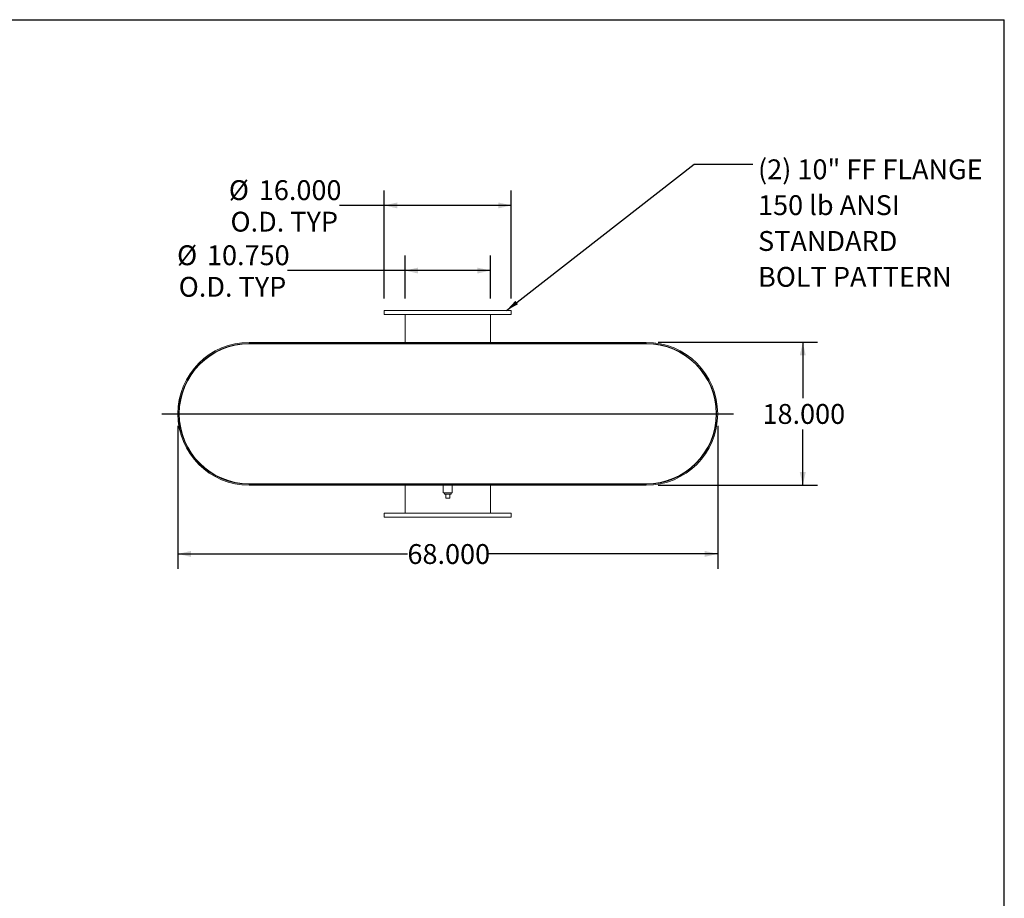
# Model space of a CAD drawing. Units: inches. Extents: x 15 to 315, y 15 to 236.
# Drawn here: x 191 to 315, y 126 to 236 of the extents above; entities that cross this region are included whole.
import ezdxf

# ---------------------------------------------------------------- set-up
doc = ezdxf.new("R2010")
doc.units = ezdxf.units.IN
doc.header["$LTSCALE"] = 30
doc.header["$MEASUREMENT"] = 0
doc.layers.add('FORMAT', color=7, linetype='Continuous')
doc.styles.add('SLDTEXTSTYLE0', font='TXT', dxfattribs={"width": 0.75})
doc.dimstyles.new('SLDDIMSTYLE0', dxfattribs={"dimtxt": 0.18, "dimasz": 1.65, "dimexe": 0, "dimexo": 0.0625, "dimgap": 0, "dimtad": 0, "dimtih": 1, "dimtoh": 1, "dimdec": 0, "dimrnd": 1e-09, "dimzin": 0, "dimdsep": 46, "dimtxsty": 'Standard', "dimsah": 1, "dimcen": 0.09, "dimadec": 0, "dimazin": 0, "dimtfac": 1.65, "dimtdec": 0, "dimtofl": 0, "dimtmove": 0, "dimatfit": 3, "dimfxl": 0, "dimfrac": 2, "dimtolj": 1, "dimtzin": 0, "dimarcsym": 0})
doc.dimstyles.new('SLDDIMSTYLE1', dxfattribs={"dimtxt": 2.5, "dimasz": 1.65, "dimexe": 0, "dimexo": 0.0625, "dimgap": 0.625, "dimtad": 0, "dimtih": 1, "dimtoh": 1, "dimdec": 3, "dimrnd": 1e-09, "dimzin": 4, "dimdsep": 46, "dimtxsty": 'SLDTEXTSTYLE0', "dimsah": 1, "dimcen": 0.09, "dimadec": 0, "dimazin": 1, "dimtfac": 1, "dimtdec": 4, "dimtofl": 0, "dimtmove": 0, "dimatfit": 3, "dimfxl": 0, "dimfrac": 2, "dimtolj": 1, "dimtzin": 12, "dimarcsym": 0})

# ---------------------------------------------------------------- blocks, each defined once
blk = doc.blocks.new('_D_5')
at = {"layer": 'FORMAT'}
for p, q in [((271.4, 195.63), (291.49, 195.63)), ((289.62, 195.63), (289.62, 188.61)), ((289.62, 177.63), (289.62, 184.64)), ((271.4, 177.63), (291.49, 177.63))]:
    blk.add_line(p, q, dxfattribs=at)
for points in [[(289.62, 195.63), (289.24, 193.98), (289.99, 193.98)], [(289.62, 177.63), (289.99, 179.28), (289.24, 179.28)]]:
    blk.add_solid(points, dxfattribs=at)
at = {"layer": 'FORMAT', "insert": (284.54, 187.86), "char_height": 2.5, "attachment_point": 1, "style": 'SLDTEXTSTYLE0'}
blk.add_mtext('18.000', dxfattribs=at)
blk = doc.blocks.new('_D_6')
at = {"layer": 'FORMAT'}
for p, q in [((210.9, 185.13), (210.9, 167.11)), ((278.9, 185.13), (278.9, 167.11)), ((210.9, 168.99), (239.82, 168.99)), ((278.9, 168.99), (249.97, 168.99))]:
    blk.add_line(p, q, dxfattribs=at)
for points in [[(210.9, 168.99), (212.55, 168.61), (212.55, 169.36)], [(278.9, 168.99), (277.25, 169.36), (277.25, 168.61)]]:
    blk.add_solid(points, dxfattribs=at)
at = {"layer": 'FORMAT', "insert": (239.82, 170.22), "char_height": 2.5, "attachment_point": 1, "style": 'SLDTEXTSTYLE0'}
blk.add_mtext('68.000', dxfattribs=at)
blk = doc.blocks.new('_D_7')
at = {"layer": 'FORMAT'}
for p, q in [((239.52, 201.13), (239.52, 206.54)), ((250.27, 201.13), (250.27, 206.54)), ((239.52, 204.67), (224.73, 204.67)), ((250.27, 204.67), (239.52, 204.67))]:
    blk.add_line(p, q, dxfattribs=at)
for points in [[(239.52, 204.67), (241.17, 204.29), (241.17, 205.04)], [(250.27, 204.67), (248.62, 205.04), (248.62, 204.29)]]:
    blk.add_solid(points, dxfattribs=at)
at = {"layer": 'FORMAT', "char_height": 2.5, "attachment_point": 1, "style": 'SLDTEXTSTYLE0'}
for s, insert in [('%%c', (210.8, 207.84)), ('10.750', (214.57, 207.84)), ('O.D. TYP', (211.01, 203.87))]:
    blk.add_mtext(s, dxfattribs=dict(at, insert=insert))
blk = doc.blocks.new('_D_8')
at = {"layer": 'FORMAT'}
for p, q in [((236.9, 201.13), (236.9, 214.74)), ((252.9, 201.13), (252.9, 214.74)), ((236.9, 212.87), (231.25, 212.87)), ((252.9, 212.87), (236.9, 212.87))]:
    blk.add_line(p, q, dxfattribs=at)
for points in [[(236.9, 212.87), (238.55, 212.49), (238.55, 213.24)], [(252.9, 212.87), (251.25, 213.24), (251.25, 212.49)]]:
    blk.add_solid(points, dxfattribs=at)
at = {"layer": 'FORMAT', "char_height": 2.5, "attachment_point": 1, "style": 'SLDTEXTSTYLE0'}
for s, insert in [('%%c', (217.32, 216.04)), ('16.000', (221.1, 216.04)), ('O.D. TYP', (217.53, 212.07))]:
    blk.add_mtext(s, dxfattribs=dict(at, insert=insert))
blk = doc.blocks.new('SW_NOTE_8')
at = {"layer": 'FORMAT', "color": 0, "char_height": 2.5, "attachment_point": 1, "style": 'SLDTEXTSTYLE0'}
for s, insert in [('(2) 10" FF FLANGE', (0.67, 0.62)), ('150 lb ANSI', (0.67, -3.89)), ('STANDARD', (0.67, -8.4)), ('BOLT PATTERN', (0.67, -12.92))]:
    blk.add_mtext(s, dxfattribs=dict(at, insert=insert))

msp = doc.modelspace()

# ---------------------------------------------------------------- linework, layer by layer
at = {"color": 7, "linetype": 'Continuous', "lineweight": 15}
for p, q in [((236.8953, 199.6269), (236.8953, 199.1269)), ((252.8953, 199.6269), (236.8953, 199.6269)), ((252.8953, 199.1269), (236.8953, 199.1269)), ((239.5203, 199.1269), (239.5203, 195.6269)), ((250.2703, 195.6269), (250.2703, 199.1269)), ((252.8953, 199.1269), (252.8953, 199.6269)), ((219.8953, 195.6269), (219.8953, 195.4924)), ((219.8953, 195.6269), (269.8953, 195.6269)), ((219.8953, 195.4924), (269.8953, 195.4924)), ((219.8953, 195.4394), (269.8953, 195.4394)), ((239.5203, 195.4924), (239.5203, 195.4394)), ((250.2703, 195.4394), (250.2703, 195.4924)), ((267.3953, 195.4924), (267.3953, 195.6269)), ((267.3953, 195.6269), (269.8953, 195.6269)), ((267.3953, 195.4924), (269.8953, 195.4924)), ((269.8953, 195.4924), (269.8953, 195.6269)), ((269.9476, 195.4394), (269.9476, 195.4393)), ((219.8953, 177.8144), (269.8953, 177.8144)), ((219.8953, 177.6269), (219.8953, 177.7614)), ((269.8953, 177.7614), (219.8953, 177.7614)), ((222.3953, 177.7614), (219.8953, 177.7614)), ((269.8953, 177.6269), (219.8953, 177.6269)), ((222.3953, 177.6269), (219.8953, 177.6269)), ((222.3953, 177.7614), (222.3953, 177.6269)), ((239.5203, 177.8144), (239.5203, 177.7614)), ((239.5203, 177.6269), (239.5203, 174.1269)), ((244.3328, 177.6269), (244.3328, 176.6894)), ((245.4578, 176.6894), (245.4578, 177.6269)), ((250.2703, 177.7614), (250.2703, 177.8144)), ((250.2703, 174.1269), (250.2703, 177.6269)), ((269.8953, 177.6269), (269.8953, 177.7614)), ((270.093, 177.8144), (270.093, 177.8166)), ((270.1976, 177.8144), (270.1976, 177.8196)), ((244.8953, 176.6894), (244.3328, 176.6894)), ((244.4778, 176.6894), (244.4778, 176.4894)), ((244.4778, 176.4894), (245.3128, 176.4894)), ((244.6453, 175.9894), (244.6453, 176.4894)), ((245.4578, 176.6894), (244.8953, 176.6894)), ((245.1453, 175.9894), (245.1453, 176.4894)), ((245.3128, 176.4894), (245.3128, 176.6894)), ((244.6453, 175.9894), (245.1453, 175.9894)), ((236.8953, 174.1269), (236.8953, 173.6269)), ((236.8953, 174.1269), (252.8953, 174.1269)), ((252.8953, 173.6269), (252.8953, 174.1269)), ((236.8953, 173.6269), (252.8953, 173.6269))]:
    msp.add_line(p, q, dxfattribs=at)
for centre, radius, start, end in [((219.8953, 186.6269), 9, 90, 270), ((219.8953, 186.6269), 8.8655, 90, 270), ((219.8953, 186.6269), 8.8125, 90, 270), ((269.8953, 186.6269), 9, 270, 90), ((269.8953, 186.6269), 8.8655, 270, 90), ((269.8953, 186.6269), 8.8125, 270, 90)]:
    msp.add_arc(centre, radius, start, end, dxfattribs=at)
at = {"layer": 'FORMAT'}
for p, q in [((14.9999, 236.25), (314.9999, 236.25)), ((314.9999, 15), (314.9999, 236.25)), ((208.8953, 186.6269), (280.8953, 186.6269))]:
    msp.add_line(p, q, dxfattribs=at)

# ---------------------------------------------------------------- block references
msp.add_blockref('SW_NOTE_8', (283.3094, 218.0402), dxfattribs=at)

# ---------------------------------------------------------------- dimensions: what is measured, and where the dimension line sits
for base, p1, p2, picture, middle in [((236.8953, 212.8683), (252.8953, 199.6269), (236.8953, 199.6269), '_D_8', (224.288, 212.8683)), ((250.2703, 204.6652), (239.5203, 199.6269), (250.2703, 199.6269), '_D_7', (217.7655, 204.6652))]:
    dim = msp.add_linear_dim(base=base, p1=p1, p2=p2, text='%%c<>\\PO.D. TYP', dimstyle='SLDDIMSTYLE1', dxfattribs=at)
    dim.commit()
    dim.dimension.update_dxf_attribs({"geometry": picture, "text_midpoint": middle, "dimtype": 160})
dim = msp.add_linear_dim(base=(289.617, 177.6269), p1=(269.8953, 195.6269), p2=(269.8953, 177.6269), angle=90, dimstyle='SLDDIMSTYLE1', dxfattribs=at)
dim.commit()
dim.dimension.update_dxf_attribs({"geometry": '_D_5', "text_midpoint": (289.617, 186.6269), "dimtype": 160})
dim = msp.add_linear_dim(base=(210.8953, 168.9869), p1=(278.8953, 186.6269), p2=(210.8953, 186.6269), dimstyle='SLDDIMSTYLE1', dxfattribs=at)
dim.commit()
dim.dimension.update_dxf_attribs({"geometry": '_D_6', "text_midpoint": (244.8953, 168.9869), "dimtype": 160})

# ---------------------------------------------------------------- leaders
msp.add_leader([(252.2775, 199.6269), (275.9275, 218.0402), (283.3094, 218.0402)], dimstyle='SLDDIMSTYLE0', dxfattribs=at)

doc.saveas('drawing.dxf')
